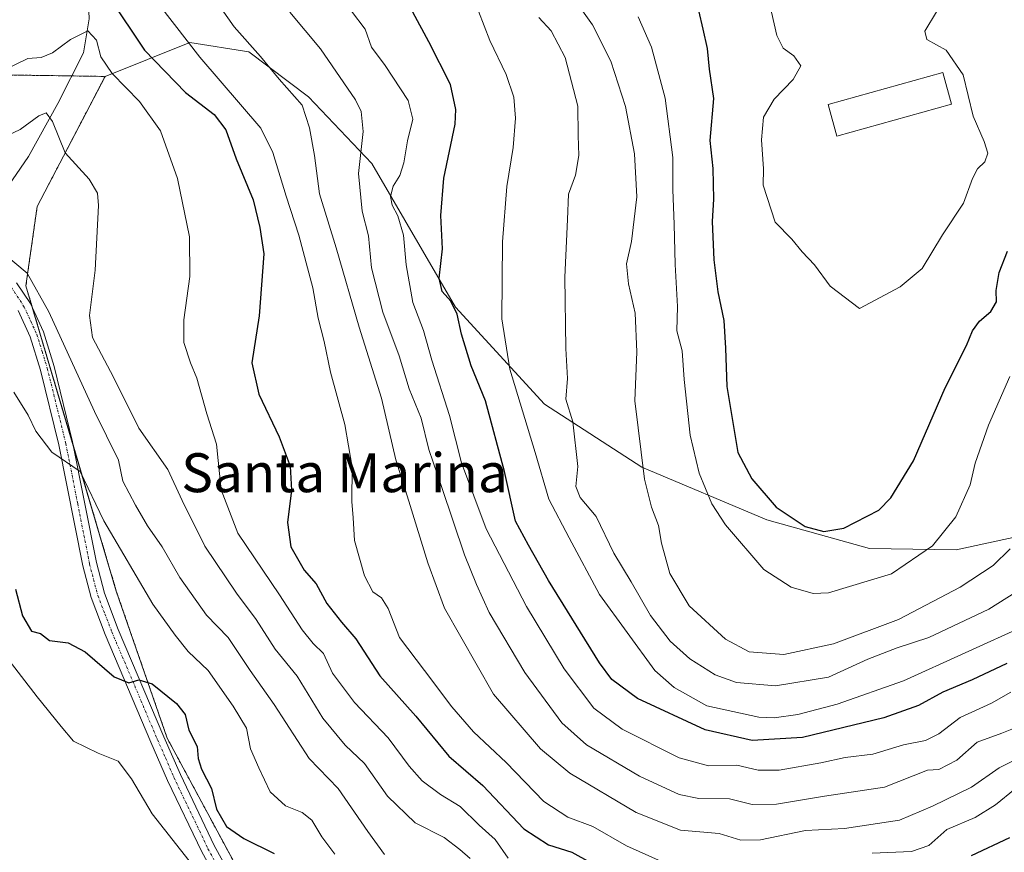
# Model space of a CAD drawing. Units: metres. Extents: x 628214 to 631678, y 4713423 to 4715800.
# Drawn here: x 629103 to 629305, y 4714220 to 4714391 of the extents above; entities that cross this region are included whole.
import ezdxf
from ezdxf.enums import TextEntityAlignment as Align

# ---------------------------------------------------------------- set-up
doc = ezdxf.new("R2010")
doc.units = ezdxf.units.M
doc.header["$MEASUREMENT"] = 0
doc.linetypes.add('TRAZO_Y_PUNTO', pattern=[1, 0.5, -0.25, 0, -0.25])
doc.linetypes.add('TRAZOS', pattern=[0.75, 0.5, -0.25])
for name, color, linetype, lineweight in [('Arbolado forestal', 92, 'TRAZOS', 0), ('Arbolado forestal CxS', 92, 'Continuous', 0), ('Corriente natural lineal', 142, 'Continuous', 13), ('Curva de nivel maestra', 36, 'Continuous', 30), ('Curva de nivel normal', 36, 'Continuous', 0), ('Edificación', 1, 'Continuous', 13), ('Edificación Cxs', 1, 'Continuous', 13), ('Matorral', 135, 'Continuous', 0), ('Matorral CxS', 135, 'Continuous', 0), ('Pista no pavimentada', 254, 'Continuous', 13), ('Pista no pavimentada Cxs', 254, 'Continuous', 0), ('Pista pavimentada eje', 135, 'TRAZO_Y_PUNTO', 0), ('Texto cartográfico', 19, 'Continuous', 0)]:
    doc.layers.add(name, color=color, linetype=linetype, lineweight=lineweight)
doc.styles.add('Arial', font='txt', dxfattribs={"height": 0.2})

# ---------------------------------------------------------------- blocks, each defined once
blk = doc.blocks.new('*U163')
at = {"layer": 'Curva de nivel normal', "color": 36, "linetype": 'Continuous', "lineweight": 0}
blk.add_polyline3d([(629309.71, 4714266.76, 630), (629284.43, 4714255.3, 630), (629270.8, 4714250.48, 630), (629262.69, 4714248.33, 630), (629257.86, 4714247.66, 630), (629254.7, 4714247.82, 630), (629244.05, 4714250.14, 630), (629237.33, 4714253.87, 630), (629233.31, 4714257.41, 630), (629221.97, 4714273.02, 630), (629215.72, 4714284.62, 630), (629211.55, 4714292.6, 630), (629208.74, 4714302.18, 630), (629203.55, 4714319.26, 630), (629201.93, 4714329.65, 630), (629202.06, 4714345.47, 630), (629202.94, 4714356.81, 630), (629204.24, 4714364.81, 630), (629204.76, 4714370.81, 630), (629204.37, 4714375.14, 630), (629202.82, 4714379.81, 630), (629199.49, 4714386.8, 630), (629197.13, 4714392.79, 630)], dxfattribs=at)
blk = doc.blocks.new('*U168')
at = {"layer": 'Curva de nivel normal', "color": 36, "linetype": 'Continuous', "lineweight": 0}
blk.add_polyline3d([(629306.28, 4714282.4, 640), (629302.81, 4714278.96, 640), (629296.03, 4714274.52, 640), (629283.36, 4714267.88, 640), (629270.03, 4714262.84, 640), (629259.8, 4714260.7, 640), (629252.7, 4714261.23, 640), (629247.83, 4714263.83, 640), (629240.41, 4714270.71, 640), (629236.43, 4714277.31, 640), (629234.74, 4714283.53, 640), (629234.12, 4714287.19, 640), (629232.63, 4714290.96, 640), (629231.2, 4714296.67, 640), (629229.25, 4714312.8, 640), (629229.63, 4714322.81, 640), (629229.32, 4714330.81, 640), (629227.92, 4714336.8, 640), (629227.55, 4714340.95, 640), (629228.52, 4714345.52, 640), (629229.64, 4714354.66, 640), (629229.18, 4714363.52, 640), (629227.29, 4714373.26, 640), (629224.3, 4714382.55, 640), (629220.56, 4714390, 640), (629212.86, 4714400.79, 640)], dxfattribs=at)
blk = doc.blocks.new('*U184')
at = {"layer": 'Curva de nivel normal', "color": 36, "linetype": 'Continuous', "lineweight": 0}
blk.add_polyline3d([(629306.23, 4714317.8, 645), (629301.85, 4714307.8, 645), (629299.14, 4714300.01, 645), (629298.1, 4714295.56, 645), (629295.16, 4714288.98, 645), (629290.37, 4714283.03, 645), (629281.94, 4714277.28, 645), (629269.03, 4714273.35, 645), (629265.85, 4714273.23, 645), (629261.36, 4714274.5, 645), (629255.71, 4714278.13, 645), (629247.82, 4714287.3, 645), (629245.08, 4714291.65, 645), (629242.45, 4714297.92, 645), (629240.6, 4714305.71, 645), (629239.35, 4714317.13, 645), (629238.93, 4714323.04, 645), (629237.86, 4714327.13, 645), (629238.02, 4714332.14, 645), (629237.51, 4714340.81, 645), (629237.34, 4714349.05, 645), (629237.05, 4714356.13, 645), (629237.05, 4714362.78, 645), (629235.48, 4714374.91, 645), (629232.64, 4714385.42, 645), (629229.9, 4714391.68, 645)], dxfattribs=at)
blk = doc.blocks.new('*U185')
at = {"layer": 'Curva de nivel normal', "color": 36, "linetype": 'Continuous', "lineweight": 0}
blk.add_polyline3d([(629209.51, 4714391.53, 635), (629212.08, 4714388.74, 635), (629214.96, 4714383.3, 635), (629217.55, 4714373.33, 635), (629217.58, 4714367.29, 635), (629217.71, 4714363.14, 635), (629217.08, 4714359.14, 635), (629215.58, 4714355.2, 635), (629215.42, 4714350.04, 635), (629214.86, 4714338.2, 635), (629215.08, 4714323.53, 635), (629215.38, 4714317.37, 635), (629215.04, 4714313.13, 635), (629216.53, 4714308.47, 635), (629217.5, 4714299.27, 635), (629217.1, 4714295.2, 635), (629217.99, 4714292.91, 635), (629221.3, 4714289, 635), (629224.9, 4714281.49, 635), (629228.49, 4714275.6, 635), (629232.48, 4714268.71, 635), (629236.5, 4714263.44, 635), (629240.55, 4714259.78, 635), (629245.76, 4714256.53, 635), (629250.1, 4714254.96, 635), (629258.09, 4714254.23, 635), (629269.03, 4714256.06, 635), (629277.11, 4714259.74, 635), (629283.1, 4714262.08, 635), (629289.64, 4714264.2, 635), (629301.92, 4714269.98, 635), (629309.85, 4714275.01, 635)], dxfattribs=at)
blk = doc.blocks.new('*U189')
at = {"layer": 'Curva de nivel normal', "color": 36, "linetype": 'Continuous', "lineweight": 0}
blk.add_polyline3d([(629101.72, 4714314.58, 580), (629104.63, 4714309.82, 580), (629106.23, 4714306.54, 580), (629109.49, 4714302.23, 580), (629115.36, 4714298.25, 580), (629120.22, 4714288.11, 580), (629130.24, 4714271.02, 580), (629134.87, 4714264.68, 580), (629137.54, 4714261.3, 580), (629141.64, 4714257.37, 580), (629146.72, 4714250.06, 580), (629149.52, 4714245.53, 580), (629150.31, 4714241.34, 580), (629152.03, 4714237.38, 580), (629154.35, 4714232.5, 580), (629157.49, 4714229.6, 580), (629160.94, 4714228.25, 580), (629162.94, 4714226.65, 580), (629164.94, 4714223.26, 580), (629167.63, 4714219.64, 580)], dxfattribs=at)
blk = doc.blocks.new('*U201')
at = {"layer": 'Curva de nivel maestra', "color": 36, "linetype": 'Continuous', "lineweight": 30}
blk.add_polyline3d([(629242.3, 4714392.95, 650), (629243.18, 4714389.14, 650), (629244.1, 4714385.14, 650), (629244.53, 4714380.91, 650), (629245.37, 4714374.89, 650), (629244.62, 4714366.24, 650), (629245.24, 4714360.5, 650), (629245.42, 4714354.19, 650), (629245.14, 4714349.59, 650), (629245.45, 4714341.76, 650), (629246.28, 4714335.14, 650), (629247.52, 4714329.25, 650), (629247.86, 4714323.58, 650), (629248.16, 4714315.72, 650), (629250.37, 4714302.14, 650), (629253.23, 4714296.77, 650), (629258.25, 4714290.97, 650), (629264.23, 4714287, 650), (629268.02, 4714285.97, 650), (629272.16, 4714286.61, 650), (629279.32, 4714290.31, 650), (629281.78, 4714292.86, 650), (629286.46, 4714300.46, 650), (629292.96, 4714315.44, 650), (629297.31, 4714324.13, 650), (629298.59, 4714327.14, 650), (629300.04, 4714329.14, 650), (629302.33, 4714331.14, 650), (629303.53, 4714333.14, 650), (629303.46, 4714335.47, 650), (629304.03, 4714339.14, 650), (629305.78, 4714343.49, 650)], dxfattribs=at)

msp = doc.modelspace()

# ---------------------------------------------------------------- linework, layer by layer
at = {"layer": 'Arbolado forestal', "color": 92, "linetype": 'TRAZOS', "lineweight": 0}
for points in [[(628942.81, 4714410.23, 616.63), (628942.81, 4714385.43, 619.95), (628942.81, 4714358.89, 622.49), (628942.81, 4714338.12, 621.95), (628942.81, 4714323.69, 622.05), (628940.56, 4714302.88, 618.75), (628940.5, 4714302.35, 618.66), (628940.5, 4714299.03, 617.99), (628940.5, 4714295.34, 617.41), (628940.5, 4714289.08, 616.4), (628948.07, 4714282.11, 611.36), (628970.8, 4714299.64, 606.9), (629030.21, 4714341.04, 599.62), (629059.57, 4714363.32, 599.9), (629089.05, 4714379.88, 597.46), (629113.6, 4714379.51, 592.59), (629120.44, 4714379.41, 594.31)], [(629120.44, 4714379.41, 594.31), (629106.51, 4714352.69, 587.06), (629104.19, 4714336.42, 584.35), (629105.56, 4714331.78, 583.49), (629114, 4714303.29, 580.65), (629122.76, 4714273.69, 577.66), (629133.21, 4714243.49, 573.66), (629149.47, 4714213.28, 570.73), (629169.81, 4714176.45, 567.01), (629171.43, 4714173.52, 566.37), (629172.97, 4714170.72, 566.24), (629173.85, 4714169.14, 566.12), (629205.2, 4714158.68, 569.13), (629229.58, 4714156.36, 570.18), (629258.61, 4714155.19, 572.39), (629285.31, 4714164.49, 574.26), (629300.41, 4714176.1, 576.45), (629322.47, 4714188.88, 577.49)]]:
    msp.add_polyline3d(points, dxfattribs=at)
at = {"layer": 'Arbolado forestal CxS', "color": 92, "linetype": 'Continuous', "lineweight": 0}
msp.add_polyline3d([(629089.05, 4714379.88, 597.46), (629120.44, 4714379.41, 594.3), (629120.44, 4714379.41, 594.3), (629106.51, 4714352.69, 587.06), (629104.19, 4714336.42, 584.35), (629122.76, 4714273.69, 577.66), (629133.21, 4714243.49, 573.66), (629149.47, 4714213.28, 570.73), (629173.85, 4714169.13, 566.12), (629205.2, 4714158.68, 569.13), (629229.58, 4714156.36, 570.18), (629258.61, 4714155.19, 572.39), (629285.31, 4714164.49, 574.26), (629300.41, 4714176.1, 576.45), (629322.47, 4714188.88, 577.49)], dxfattribs=at)
at = {"layer": 'Corriente natural lineal', "color": 142, "linetype": 'Continuous', "lineweight": 13}
msp.add_polyline3d([(629123.6, 4714421.08, 610.99), (629119.18, 4714412.67, 605.91), (629116.7, 4714402.32, 601.22), (629117.19, 4714391.24, 595.7), (629115.99, 4714384.27, 593.3), (629110.76, 4714373.84, 591.03), (629104.73, 4714362.99, 588.58), (629099.04, 4714354.67, 586.45), (629097.43, 4714352.86, 585.95), (629096.19, 4714348.25, 585.03)], dxfattribs=at)
at = {"layer": 'Curva de nivel maestra', "color": 36, "linetype": 'Continuous', "lineweight": 30}
for points in [[(629121.38, 4714395.65, 600), (629128.57, 4714384.81, 600), (629136.98, 4714376.11, 600), (629142.83, 4714371.62, 600), (629145.24, 4714368.45, 600), (629147.35, 4714362.5, 600), (629150.87, 4714354.08, 600), (629152.26, 4714348.36, 600), (629153.05, 4714342.94, 600), (629152.07, 4714330.25, 600), (629150.6, 4714320.57, 600), (629152.02, 4714314.15, 600), (629156.2, 4714305.42, 600), (629158.45, 4714299.37, 600), (629158.75, 4714294.46, 600), (629157.92, 4714287.8, 600), (629158.62, 4714282.82, 600), (629161.32, 4714277.97, 600), (629163.81, 4714275.18, 600), (629166.02, 4714271.18, 600), (629168.98, 4714267.32, 600), (629171.96, 4714263.92, 600), (629176.89, 4714256.3, 600), (629184.27, 4714248.05, 600), (629191.05, 4714239.82, 600), (629198.01, 4714233.76, 600), (629206.42, 4714224.85, 600), (629211.5, 4714221.59, 600), (629216.33, 4714220.1, 600), (629226.56, 4714214.4, 600)], [(629305.6, 4714258.86, 625), (629298.52, 4714255.46, 625), (629292.49, 4714252.94, 625), (629287.51, 4714250.23, 625), (629280.36, 4714247.68, 625), (629263.69, 4714243.63, 625), (629253.36, 4714243.03, 625), (629243.69, 4714245.24, 625), (629229.77, 4714251.66, 625), (629224.54, 4714255.56, 625), (629221.99, 4714259, 625), (629211.48, 4714275.87, 625), (629207.39, 4714283.13, 625), (629204.75, 4714288.08, 625), (629202.46, 4714298.26, 625), (629198.54, 4714312.8, 625), (629195.66, 4714319.98, 625), (629193.65, 4714326.44, 625), (629192.78, 4714330.57, 625), (629191.44, 4714333.23, 625), (629189.66, 4714335.22, 625), (629189.08, 4714337.95, 625), (629189.75, 4714343.98, 625), (629189.37, 4714350.82, 625), (629190.02, 4714358.48, 625), (629192.31, 4714369.63, 625), (629192.51, 4714372.6, 625), (629191.37, 4714377.76, 625), (629186.92, 4714386.51, 625), (629183.66, 4714392.6, 625)], [(629102.04, 4714274.1, 575), (629103.52, 4714268.59, 575), (629105.35, 4714265.5, 575), (629107.19, 4714264.97, 575), (629109.06, 4714263.54, 575), (629112.86, 4714263.06, 575), (629116.35, 4714261.21, 575), (629122.35, 4714256.08, 575), (629125.35, 4714254.88, 575), (629127.35, 4714255.49, 575), (629130.14, 4714254.66, 575), (629135.12, 4714250.65, 575), (629136.9, 4714248.34, 575), (629137.67, 4714245.12, 575), (629139.33, 4714241.76, 575), (629139.58, 4714239.3, 575), (629140.28, 4714237.16, 575), (629142.27, 4714233.16, 575), (629143.34, 4714228.9, 575), (629145.41, 4714225.39, 575), (629148.92, 4714222.91, 575), (629155.18, 4714219.84, 575)], [(629298.36, 4714219.37, 600), (629306.22, 4714223.13, 600)]]:
    msp.add_polyline3d(points, dxfattribs=at)
at = {"layer": 'Curva de nivel normal', "color": 36, "linetype": 'Continuous', "lineweight": 0}
for points in [[(629234.68, 4714218.16, 605), (629227.54, 4714221.4, 605), (629220.58, 4714225.35, 605), (629215.48, 4714227.24, 605), (629210.55, 4714230.47, 605), (629202.78, 4714238.47, 605), (629196.1, 4714244.8, 605), (629191.64, 4714249.9, 605), (629186.06, 4714257.39, 605), (629180.93, 4714264.2, 605), (629178.56, 4714270.16, 605), (629177.2, 4714272.32, 605), (629175.44, 4714273.52, 605), (629173.69, 4714276.82, 605), (629171.7, 4714284.12, 605), (629171.38, 4714288.77, 605), (629171.12, 4714292.13, 605), (629171.22, 4714299.13, 605), (629169.66, 4714307.94, 605), (629166.71, 4714318.67, 605), (629165.43, 4714324.94, 605), (629164.18, 4714329.77, 605), (629163.13, 4714336, 605), (629162, 4714340.1, 605), (629160.23, 4714346.81, 605), (629157.66, 4714354.81, 605), (629154.93, 4714363.76, 605), (629152.41, 4714368.78, 605), (629139.93, 4714383.35, 605), (629129.04, 4714397.44, 605)], [(629143.54, 4714394.42, 610), (629146.93, 4714389.58, 610), (629152.35, 4714383.47, 610), (629156.18, 4714378.87, 610), (629160.9, 4714373.5, 610), (629162.4, 4714368.87, 610), (629163.48, 4714363.14, 610), (629164.48, 4714355.27, 610), (629167.92, 4714344.18, 610), (629172.6, 4714327.92, 610), (629177.2, 4714313.3, 610), (629180.16, 4714300.67, 610), (629182.86, 4714292.15, 610), (629186.7, 4714279.48, 610), (629190.12, 4714270.2, 610), (629200.21, 4714252.54, 610), (629209.86, 4714241.3, 610), (629215.86, 4714236.3, 610), (629229.48, 4714228.24, 610), (629238.64, 4714224.61, 610), (629246.52, 4714223.95, 610), (629251.03, 4714222.57, 610), (629255.03, 4714222.62, 610), (629264.26, 4714224.53, 610), (629272.31, 4714224.97, 610), (629283.6, 4714226.64, 610), (629290.36, 4714229.51, 610), (629298.36, 4714233.44, 610), (629304.03, 4714237.43, 610), (629310.43, 4714240.55, 610)], [(629311.12, 4714247.13, 615), (629304.58, 4714244.55, 615), (629299.5, 4714242.7, 615), (629295.36, 4714238.97, 615), (629291.69, 4714237.06, 615), (629289.36, 4714236.94, 615), (629280.53, 4714233.44, 615), (629268.15, 4714231.62, 615), (629258.36, 4714229.93, 615), (629253.36, 4714229.87, 615), (629248.69, 4714231.04, 615), (629242.36, 4714231.13, 615), (629238.32, 4714231.96, 615), (629230.18, 4714235.69, 615), (629219.31, 4714242.15, 615), (629214.22, 4714246.67, 615), (629206.68, 4714256.98, 615), (629199.34, 4714269.34, 615), (629196.74, 4714275.05, 615), (629194.24, 4714281.16, 615), (629189.63, 4714294.95, 615), (629186.93, 4714302.76, 615), (629185.33, 4714309.25, 615), (629182.9, 4714315.25, 615), (629180.87, 4714322, 615), (629177.5, 4714331.01, 615), (629175.19, 4714340.07, 615), (629174.54, 4714346.69, 615), (629173.27, 4714351.73, 615), (629172.46, 4714359.45, 615), (629173.44, 4714368.13, 615), (629173.05, 4714372.18, 615), (629171.88, 4714374.59, 615), (629164.72, 4714385.06, 615), (629158.39, 4714392.62, 615)], [(629171.06, 4714392.81, 620), (629173.86, 4714389.14, 620), (629175.18, 4714385.43, 620), (629177.98, 4714381.62, 620), (629182.68, 4714374.43, 620), (629183.68, 4714370.65, 620), (629182.58, 4714366.19, 620), (629181.83, 4714361.65, 620), (629181.01, 4714359.09, 620), (629179.59, 4714356.87, 620), (629179.04, 4714354.78, 620), (629179.37, 4714352.96, 620), (629180.54, 4714350.78, 620), (629181.76, 4714346.81, 620), (629182.29, 4714340.68, 620), (629183.62, 4714332.97, 620), (629185.86, 4714327.25, 620), (629187.52, 4714321.1, 620), (629191.19, 4714309.74, 620), (629193.64, 4714300.03, 620), (629198.72, 4714286.49, 620), (629207.02, 4714270.53, 620), (629214.75, 4714257.74, 620), (629220.81, 4714249.65, 620), (629226.64, 4714245.32, 620), (629238.37, 4714239.48, 620), (629244.38, 4714237.82, 620), (629250.15, 4714237.92, 620), (629254.57, 4714236.92, 620), (629258.85, 4714236.91, 620), (629267.4, 4714238.41, 620), (629272.43, 4714239.53, 620), (629278.14, 4714240.24, 620), (629284.4, 4714242.14, 620), (629288.93, 4714243, 620), (629291.69, 4714244.4, 620), (629296.03, 4714247.76, 620), (629302.49, 4714250.7, 620), (629306.43, 4714252.97, 620)], [(629291.15, 4714392.66, 655), (629288.76, 4714388.73, 655), (629289.18, 4714386.97, 655), (629293.2, 4714384.82, 655), (629296.63, 4714379.74, 655), (629298.71, 4714371.23, 655), (629300.97, 4714366.02, 655), (629301.7, 4714363.66, 655), (629301.11, 4714361.88, 655), (629299.58, 4714360.46, 655), (629298.56, 4714358.42, 655), (629296.71, 4714353.39, 655), (629292.42, 4714346.87, 655), (629288.24, 4714339.98, 655), (629283.71, 4714336.18, 655), (629275.36, 4714331.73, 655), (629269.36, 4714336.34, 655), (629266.11, 4714340.74, 655), (629263.6, 4714343.4, 655), (629261.48, 4714345.96, 655), (629258.03, 4714349.47, 655), (629255.62, 4714357.06, 655), (629255.65, 4714360.43, 655), (629255.24, 4714366.36, 655), (629255.68, 4714371.03, 655), (629257.87, 4714374.75, 655), (629261.76, 4714378.79, 655), (629263.29, 4714381.58, 655), (629261.87, 4714383.64, 655), (629259.7, 4714385.24, 655), (629258.39, 4714387.81, 655), (629257.32, 4714392.6, 655)], [(629096.4, 4714379.14, 595), (629104.61, 4714383.06, 595), (629107.35, 4714383.3, 595), (629109.68, 4714384.26, 595), (629113.35, 4714387.01, 595), (629116.93, 4714388.75, 595), (629118.68, 4714386.87, 595), (629119.59, 4714383.4, 595), (629121.88, 4714379.98, 595), (629127.53, 4714374.23, 595), (629131.84, 4714368.26, 595), (629135.31, 4714358.47, 595), (629137.76, 4714346.47, 595), (629137.87, 4714338.3, 595), (629136.61, 4714329.43, 595), (629136.64, 4714324.75, 595), (629137.96, 4714320.58, 595), (629139.32, 4714317.45, 595), (629141.35, 4714310.1, 595), (629143.34, 4714303.9, 595), (629144.27, 4714294.52, 595), (629147.73, 4714285.6, 595), (629156.28, 4714272.94, 595), (629160.89, 4714265.78, 595), (629163.15, 4714262.95, 595), (629165.31, 4714260.89, 595), (629167.14, 4714256.83, 595), (629171.66, 4714250.83, 595), (629178.61, 4714243.57, 595), (629182.92, 4714237.74, 595), (629185.57, 4714234.76, 595), (629189.32, 4714231.91, 595), (629193.36, 4714229.46, 595), (629197.26, 4714225.63, 595), (629200.54, 4714222.66, 595), (629203.24, 4714218.85, 595)], [(629098.18, 4714366.24, 590), (629103.02, 4714368.54, 590), (629106.85, 4714371.34, 590), (629108.37, 4714371.96, 590), (629109.68, 4714370.13, 590), (629112.24, 4714363.7, 590), (629117.21, 4714358.33, 590), (629118.88, 4714355.46, 590), (629119.11, 4714352.9, 590), (629118.43, 4714339.62, 590), (629117.22, 4714330.29, 590), (629117.9, 4714325.76, 590), (629122.2, 4714317.66, 590), (629127.4, 4714307.18, 590), (629133.32, 4714298.71, 590), (629136.26, 4714292.29, 590), (629140.91, 4714282.94, 590), (629147.41, 4714273.25, 590), (629151.49, 4714267.88, 590), (629155.4, 4714261.75, 590), (629159.9, 4714256.26, 590), (629165.16, 4714247.59, 590), (629169.72, 4714242.08, 590), (629173.7, 4714238.31, 590), (629178.47, 4714231.57, 590), (629184.1, 4714226.14, 590), (629190.05, 4714223.1, 590), (629193.27, 4714220.66, 590), (629195.45, 4714218.78, 590)], [(629099.83, 4714342.91, 585), (629104.42, 4714339.02, 585), (629108.92, 4714331.08, 585), (629118.31, 4714310.6, 585), (629123.24, 4714300.56, 585), (629124.09, 4714296.27, 585), (629126.72, 4714291.38, 585), (629129.13, 4714287.13, 585), (629132.18, 4714282.8, 585), (629135.77, 4714276.52, 585), (629141.25, 4714268.73, 585), (629145.76, 4714264.2, 585), (629150.27, 4714257.38, 585), (629155.15, 4714250.4, 585), (629162.35, 4714239.3, 585), (629168.32, 4714233.13, 585), (629174.42, 4714224.36, 585), (629177.86, 4714219.63, 585)], [(629096.78, 4714264.54, 570), (629106.51, 4714251.96, 570), (629111.42, 4714245.87, 570), (629113.96, 4714242.9, 570), (629119, 4714240.43, 570), (629123.15, 4714238.76, 570), (629125.9, 4714235.12, 570), (629130.1, 4714227.95, 570), (629138.46, 4714217.34, 570)], [(629307.36, 4714233.06, 605), (629303.33, 4714229.78, 605), (629299.13, 4714227.21, 605), (629293.28, 4714224.76, 605), (629289.58, 4714221.48, 605), (629286.03, 4714220.23, 605), (629277.94, 4714219.85, 605)]]:
    msp.add_polyline3d(points, dxfattribs=at)
at = {"layer": 'Edificación', "color": 1, "linetype": 'Continuous', "lineweight": 13}
msp.add_polyline3d([(629294.28, 4714373.74, 657.3), (629270.73, 4714367.15, 658.51), (629268.92, 4714373.65, 658.2), (629292.46, 4714380.24, 657.23), (629294.28, 4714373.74, 657.3)], dxfattribs=at)
at = {"layer": 'Edificación Cxs', "color": 1, "linetype": 'Continuous', "lineweight": 13}
msp.add_polyline3d([(629294.28, 4714373.74, 657.3), (629270.73, 4714367.15, 658.51), (629268.92, 4714373.65, 658.2), (629292.46, 4714380.24, 657.23), (629294.28, 4714373.74, 657.3)], close=True, dxfattribs=at)
at = {"layer": 'Matorral', "color": 135, "linetype": 'Continuous', "lineweight": 0}
for points in [[(629410.25, 4714448.2, 598.82), (629408.36, 4714442.8, 599.16), (629403.09, 4714427.69, 601.86), (629393.95, 4714410.32, 606.34), (629388.54, 4714396.85, 610.13), (629384.54, 4714377.05, 614.89), (629381.71, 4714361.73, 615.67), (629379.55, 4714345.15, 613.66), (629372.87, 4714331.65, 614.91), (629362.4, 4714316.79, 617.98), (629342.52, 4714297.26, 624.34), (629326.79, 4714290.55, 631.71), (629311.65, 4714285.75, 638.56), (629295.21, 4714282.2, 643.4), (629277.41, 4714282.44, 647.56), (629256.32, 4714288.32, 648.3), (629230.66, 4714299.18, 639.67), (629210.67, 4714312.07, 632.47), (629192.43, 4714332, 624.75), (629175.24, 4714361.49, 616.38), (629162.22, 4714375.19, 610.39), (629149.94, 4714384.44, 609.37), (629137.86, 4714386.38, 605.15), (629120.44, 4714379.41, 594.31)], [(628942.81, 4714410.23, 616.63), (628942.81, 4714385.43, 619.95), (628942.81, 4714358.89, 622.49), (628942.81, 4714338.12, 621.95), (628942.81, 4714323.69, 622.05), (628940.56, 4714302.88, 618.75), (628940.5, 4714302.35, 618.66), (628940.5, 4714299.03, 617.99), (628940.5, 4714295.34, 617.41), (628940.5, 4714289.08, 616.4), (628948.07, 4714282.11, 611.36), (628970.8, 4714299.64, 606.9), (629030.21, 4714341.04, 599.62), (629059.57, 4714363.32, 599.9), (629089.05, 4714379.88, 597.46), (629113.6, 4714379.51, 592.59), (629120.44, 4714379.41, 594.31)], [(629120.44, 4714379.41, 594.31), (629106.51, 4714352.69, 587.06), (629104.19, 4714336.42, 584.35), (629105.56, 4714331.78, 583.49), (629114, 4714303.29, 580.65), (629122.76, 4714273.69, 577.66), (629133.21, 4714243.49, 573.66), (629149.47, 4714213.28, 570.73), (629169.81, 4714176.45, 567.01), (629171.43, 4714173.52, 566.37), (629172.97, 4714170.72, 566.24), (629173.85, 4714169.14, 566.12), (629205.2, 4714158.68, 569.13), (629229.58, 4714156.36, 570.18), (629258.61, 4714155.19, 572.39), (629285.31, 4714164.49, 574.26), (629300.41, 4714176.1, 576.45), (629322.47, 4714188.88, 577.49)]]:
    msp.add_polyline3d(points, dxfattribs=at)
at = {"layer": 'Matorral CxS', "color": 135, "linetype": 'Continuous', "lineweight": 0}
for points in [[(629311.65, 4714285.75, 638.56), (629295.21, 4714282.2, 643.4), (629277.42, 4714282.44, 647.56), (629256.32, 4714288.31, 648.3), (629230.66, 4714299.18, 639.67), (629210.67, 4714312.07, 632.47), (629192.43, 4714332, 624.75), (629175.24, 4714361.49, 616.38), (629162.22, 4714375.19, 610.39), (629149.94, 4714384.44, 609.37), (629137.86, 4714386.38, 605.15), (629120.44, 4714379.41, 594.3), (629089.05, 4714379.88, 597.46), (629059.57, 4714363.32, 599.9), (629030.21, 4714341.04, 599.62), (628970.8, 4714299.64, 606.9), (628948.07, 4714282.11, 611.36), (628940.5, 4714289.08, 616.4), (628940.5, 4714302.35, 618.66), (628942.81, 4714323.69, 622.05), (628942.81, 4714338.12, 621.95), (628942.81, 4714358.89, 622.49), (628942.81, 4714385.43, 619.95), (628942.81, 4714410.23, 616.63)], [(629322.47, 4714188.88, 577.49), (629300.41, 4714176.1, 576.45), (629285.31, 4714164.49, 574.26), (629258.61, 4714155.19, 572.39), (629229.58, 4714156.36, 570.18), (629205.2, 4714158.68, 569.13), (629173.85, 4714169.13, 566.12), (629149.47, 4714213.28, 570.73), (629133.21, 4714243.49, 573.66), (629122.76, 4714273.69, 577.66), (629104.19, 4714336.42, 584.35), (629106.51, 4714352.69, 587.06), (629120.44, 4714379.41, 594.3), (629137.86, 4714386.38, 605.15), (629149.94, 4714384.44, 609.37), (629162.22, 4714375.19, 610.39), (629175.24, 4714361.49, 616.38), (629192.43, 4714332, 624.75), (629210.67, 4714312.07, 632.47), (629230.66, 4714299.18, 639.67), (629256.32, 4714288.31, 648.3), (629277.42, 4714282.44, 647.56), (629295.21, 4714282.2, 643.4), (629311.65, 4714285.75, 638.56)]]:
    msp.add_polyline3d(points, dxfattribs=at)
at = {"layer": 'Pista no pavimentada', "color": 254, "linetype": 'Continuous', "lineweight": 13}
for points in [[(629102.29, 4714337.01, 584.16), (629105.12, 4714332.74, 583.63), (629107.78, 4714326.94, 583.31), (629109.97, 4714319.84, 582.35), (629113.79, 4714304.34, 580.84), (629118.68, 4714279.55, 578.07), (629120.33, 4714273.25, 577.08), (629123.17, 4714265.85, 576.53), (629132.52, 4714243.79, 573.65), (629135.91, 4714236.02, 572.79), (629142.86, 4714221.46, 571.44), (629156.72, 4714196.3, 568.32), (629165.81, 4714178.98, 566.66), (629167.1, 4714177.63, 566.71), (629168.77, 4714176.87, 566.93), (629175.97, 4714173.96, 567.07)], [(629161.41, 4714176.42, 566.3), (629161.54, 4714177.79, 566.44), (629162.46, 4714179.16, 566.6), (629154.18, 4714194.94, 568.08), (629140.3, 4714220.14, 570.73), (629133.29, 4714234.82, 572.43), (629129.88, 4714242.65, 573.15), (629120.5, 4714264.77, 576.15), (629117.59, 4714272.37, 576.94), (629115.87, 4714278.9, 577.6), (629110.98, 4714303.72, 580.18), (629107.2, 4714319.07, 581.91), (629105.08, 4714325.91, 582.55), (629102.6, 4714331.34, 583.38)]]:
    msp.add_polyline3d(points, dxfattribs=at)
at = {"layer": 'Pista no pavimentada Cxs', "color": 254, "linetype": 'Continuous', "lineweight": 0}
for points in [[(629102.29, 4714337.01, 584.16), (629105.12, 4714332.74, 583.63), (629107.78, 4714326.94, 583.31), (629109.97, 4714319.84, 582.35), (629113.79, 4714304.34, 580.84), (629118.68, 4714279.55, 578.07), (629120.33, 4714273.25, 577.08), (629123.17, 4714265.85, 576.53), (629132.52, 4714243.79, 573.65), (629135.91, 4714236.02, 572.79), (629142.86, 4714221.46, 571.44), (629156.72, 4714196.3, 568.32)], [(629154.18, 4714194.94, 568.08), (629140.3, 4714220.14, 570.73), (629133.29, 4714234.82, 572.43), (629129.88, 4714242.65, 573.15), (629120.5, 4714264.77, 576.15), (629117.59, 4714272.37, 576.94), (629115.87, 4714278.9, 577.6), (629110.98, 4714303.72, 580.18), (629107.2, 4714319.07, 581.91), (629105.08, 4714325.91, 582.55), (629102.6, 4714331.34, 583.38)]]:
    msp.add_polyline3d(points, dxfattribs=at)
at = {"layer": 'Pista pavimentada eje', "color": 135, "linetype": 'TRAZO_Y_PUNTO', "lineweight": 0}
msp.add_polyline3d([(629101.16, 4714336.12, 583.89), (629103.86, 4714332.04, 583.5), (629105.19, 4714329.14, 583.05), (629106.43, 4714326.43, 582.67), (629107.53, 4714322.88, 582.43), (629108.59, 4714319.46, 582.13), (629112.39, 4714304.03, 580.48), (629114.83, 4714291.64, 579.01), (629117.28, 4714279.23, 577.84), (629118.1, 4714276.08, 577.46), (629118.96, 4714272.81, 577.01), (629120.42, 4714269.01, 576.6), (629121.84, 4714265.31, 576.28), (629126.53, 4714254.25, 574.82), (629131.2, 4714243.22, 573.47), (629132.9, 4714239.34, 573.11), (629134.6, 4714235.42, 572.61), (629141.58, 4714220.8, 571.01), (629155.45, 4714195.62, 568.17), (629164.14, 4714179.07, 566.63), (629166.61, 4714174.45, 566.42)], dxfattribs=at)

# ---------------------------------------------------------------- block references
at = {"layer": 'Curva de nivel maestra', "color": 36, "linetype": 'Continuous', "lineweight": 30}
msp.add_blockref('*U201', (0, 0), dxfattribs=at)
at = {"layer": 'Curva de nivel normal', "color": 36, "linetype": 'Continuous', "lineweight": 0}
for name in ['*U185', '*U163', '*U184', '*U168', '*U189']:
    msp.add_blockref(name, (0, 0), dxfattribs=at)

# ---------------------------------------------------------------- texts
at = {"layer": 'Texto cartográfico', "color": 19, "linetype": 'Continuous', "lineweight": 0, "style": 'Arial'}
msp.add_text('Santa Marina', height=8, dxfattribs=at).set_placement((629169.62, 4714298.02), align=Align.MIDDLE_CENTER)

doc.saveas('drawing.dxf')
